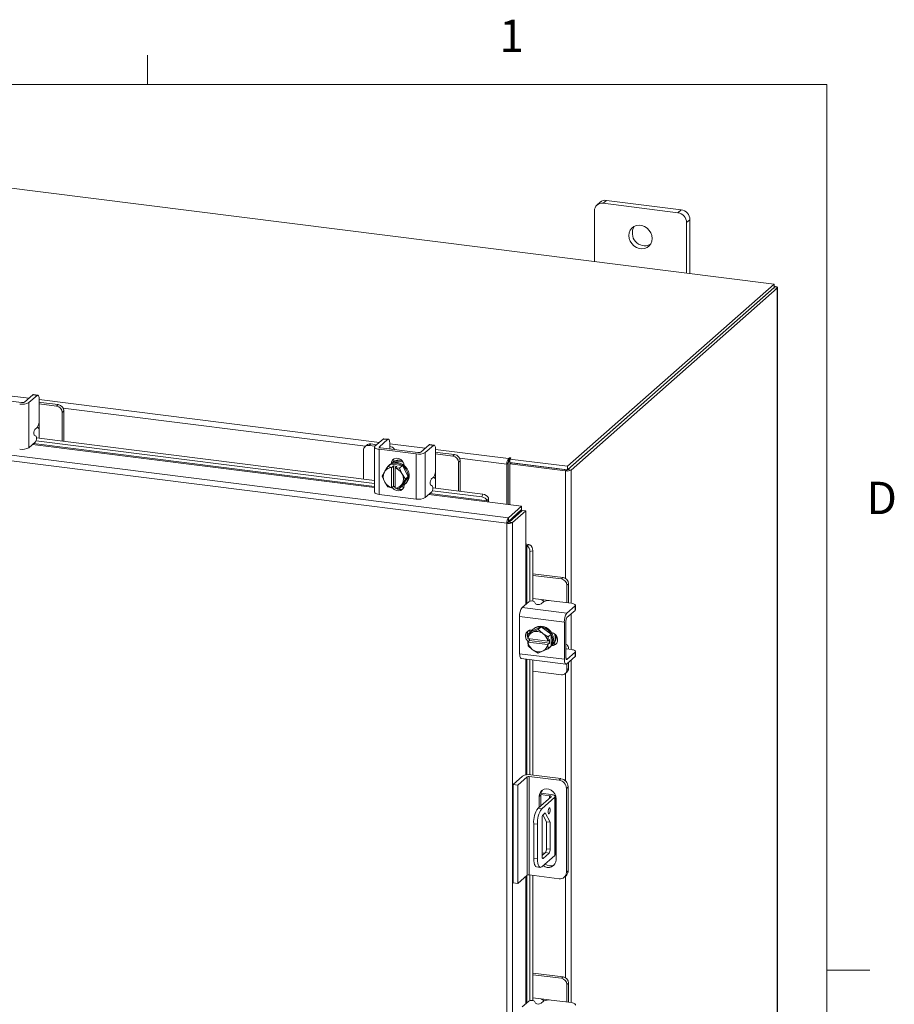
# Model space of a CAD drawing. Units: inches. Extents: x 0.4 to 16.6, y 0.2 to 10.8.
# Drawn here: x 14 to 16.6, y 8 to 10.8 of the extents above; entities that cross this region are included whole.
import ezdxf

# ---------------------------------------------------------------- set-up
doc = ezdxf.new("R2010")
doc.units = ezdxf.units.IN
doc.header["$MEASUREMENT"] = 0
doc.styles.add('SLDTEXTSTYLE1', font='TXT', dxfattribs={"width": 0.75})

msp = doc.modelspace()

# ---------------------------------------------------------------- linework, layer by layer
at = {"color": 7, "linetype": 'Continuous', "lineweight": 0}
for p, q in [((14.4073, 10.6421), (14.4073, 10.7269)), ((0.6263, 10.6421), (16.3763, 10.6421)), ((16.3763, 0.3921), (16.3763, 10.6421)), ((16.3763, 8.0753), (16.5013, 8.0753))]:
    msp.add_line(p, q, dxfattribs=at)
at = {"color": 7, "linetype": 'Continuous', "lineweight": 15}
for p, q in [((16.2234, 10.0635), (13.0362, 10.4651)), ((15.7196, 10.3012), (15.7101, 10.2929)), ((15.7375, 10.3065), (15.728, 10.2981)), ((15.954, 10.2792), (15.7375, 10.3065)), ((15.7026, 10.2757), (15.7026, 10.1291)), ((15.9445, 10.2708), (15.728, 10.2981)), ((15.9445, 10.2708), (15.954, 10.2792)), ((15.9794, 10.2504), (15.9699, 10.242)), ((15.9794, 10.0943), (15.9794, 10.2504)), ((15.9699, 10.0955), (15.9699, 10.242)), ((15.6249, 9.5357), (16.2234, 10.0635)), ((15.6249, 9.5256), (16.2234, 10.0535)), ((16.2227, 10.0529), (15.6255, 9.5262)), ((16.2327, 10.0516), (15.6355, 9.5249)), ((16.2227, 10.0529), (16.2327, 10.0516)), ((16.2234, 10.0535), (16.2234, 10.0635)), ((16.2254, 10.057), (16.2234, 10.0573)), ((16.2234, 10.0552), (16.2254, 10.057)), ((16.2327, 10.0516), (16.2327, 6.8393)), ((16.2335, 6.8407), (16.2335, 10.0531)), ((15.449, 9.3705), (12.5075, 9.7411)), ((15.4533, 9.3863), (12.5121, 9.7568)), ((14.0419, 9.7205), (13.935, 9.7339)), ((13.9609, 9.746), (14.0638, 9.733)), ((14.0749, 9.7428), (14.0511, 9.7219)), ((14.0638, 9.7203), (14.0876, 9.7412)), ((14.0876, 9.7412), (14.0749, 9.7428)), ((14.0898, 9.7421), (14.0771, 9.7437)), ((14.0638, 9.7203), (14.0638, 9.5896)), ((14.0939, 9.7299), (14.0939, 9.6709)), ((14.0939, 9.7292), (15.0794, 9.605)), ((14.0982, 9.7209), (14.0939, 9.7213)), ((14.1442, 9.7103), (14.0939, 9.7166)), ((14.149, 9.7145), (14.0982, 9.7209)), ((14.1442, 9.7103), (14.149, 9.7145)), ((15.0392, 9.5938), (14.1631, 9.7042)), ((14.165, 9.6963), (14.1602, 9.6921)), ((14.1602, 9.6085), (14.1602, 9.6921)), ((14.165, 9.6079), (14.165, 9.6963)), ((14.0809, 9.6427), (14.0876, 9.6485)), ((14.0934, 9.664), (14.0934, 9.6413)), ((14.0845, 9.6229), (14.0794, 9.6263)), ((14.086, 9.6178), (15.0654, 9.4944)), ((14.0934, 9.6169), (14.0934, 9.6413)), ((14.0638, 9.5896), (14.083, 9.6065)), ((14.0743, 9.5988), (15.0654, 9.474)), ((15.0654, 9.4772), (14.0774, 9.6016)), ((14.0848, 9.6096), (15.0654, 9.4861)), ((15.043, 9.5972), (15.0382, 9.5929)), ((15.0543, 9.6005), (15.0495, 9.5962)), ((15.0669, 9.594), (15.0495, 9.5962)), ((15.0717, 9.5983), (15.0543, 9.6005)), ((15.0654, 9.5915), (15.0654, 9.4608)), ((15.0905, 9.6148), (15.0667, 9.5939)), ((15.0794, 9.5923), (15.1032, 9.6132)), ((15.0794, 9.5923), (15.0794, 9.5906)), ((15.1905, 9.5758), (15.0836, 9.5892)), ((15.1032, 9.6132), (15.0905, 9.6148)), ((15.1054, 9.6141), (15.0927, 9.6157)), ((15.1095, 9.602), (15.1095, 9.5872)), ((15.1095, 9.6013), (15.2123, 9.5883)), ((15.2234, 9.5981), (15.1997, 9.5771)), ((15.2124, 9.5755), (15.2361, 9.5965)), ((15.2361, 9.5965), (15.2234, 9.5981)), ((15.2384, 9.5974), (15.2257, 9.599)), ((15.0335, 9.5821), (15.0335, 9.4984)), ((15.0788, 9.585), (15.1857, 9.5715)), ((15.0788, 9.585), (15.0788, 9.4544)), ((15.1085, 9.5863), (15.1086, 9.5861)), ((15.1222, 9.5844), (15.1222, 9.5858)), ((15.1857, 9.4409), (15.1857, 9.5715)), ((15.2124, 9.5755), (15.2124, 9.4449)), ((15.2424, 9.5852), (15.2424, 9.5262)), ((15.2424, 9.5845), (15.4534, 9.5579)), ((15.2467, 9.5762), (15.2424, 9.5766)), ((15.2927, 9.5656), (15.2424, 9.5719)), ((15.2975, 9.5698), (15.2467, 9.5762)), ((15.2927, 9.5656), (15.2975, 9.5698)), ((15.449, 9.5422), (15.3117, 9.5595)), ((15.4553, 9.5596), (15.4534, 9.5579)), ((15.4553, 9.5495), (15.4553, 9.5596)), ((15.0956, 9.5214), (15.1042, 9.5347)), ((15.1129, 9.5423), (15.1042, 9.5347)), ((15.1042, 9.5347), (15.1128, 9.5423)), ((15.1042, 9.5347), (15.1152, 9.5324)), ((15.1086, 9.5397), (15.1061, 9.5375)), ((15.1466, 9.5381), (15.1129, 9.5423)), ((15.1151, 9.5319), (15.1152, 9.5324)), ((15.1151, 9.5319), (15.1151, 9.4738)), ((15.1152, 9.5324), (15.1202, 9.5368)), ((15.1154, 9.5441), (15.1183, 9.5467)), ((15.1183, 9.5453), (15.1183, 9.5467)), ((15.1202, 9.5368), (15.1302, 9.5356)), ((15.1202, 9.4779), (15.1202, 9.5368)), ((15.1252, 9.5312), (15.1251, 9.5307)), ((15.1302, 9.5356), (15.1252, 9.5312)), ((15.1252, 9.5312), (15.1379, 9.5305)), ((15.1379, 9.5305), (15.1466, 9.5381)), ((15.1466, 9.538), (15.138, 9.5304)), ((15.1634, 9.5065), (15.1466, 9.538)), ((15.151, 9.5377), (15.151, 9.5298)), ((15.3136, 9.5516), (15.3088, 9.5474)), ((15.3088, 9.4638), (15.3088, 9.5474)), ((15.3136, 9.4632), (15.3136, 9.5516)), ((15.4527, 9.5455), (15.449, 9.5422)), ((15.449, 9.5422), (15.449, 9.4256)), ((15.4527, 9.5455), (15.4527, 9.4252)), ((15.4534, 9.5479), (15.4534, 9.5579)), ((15.4534, 9.5479), (15.4553, 9.5495)), ((15.4573, 9.5429), (15.4611, 9.5462)), ((15.6193, 9.5225), (15.4573, 9.5429)), ((15.4573, 9.5429), (15.4573, 9.4246)), ((15.4577, 9.5567), (15.4603, 9.559)), ((15.4577, 9.5567), (15.6249, 9.5357)), ((15.4577, 9.5467), (15.4577, 9.5567)), ((15.4577, 9.5467), (15.6249, 9.5256)), ((15.6231, 9.5258), (15.4611, 9.5462)), ((15.6249, 9.5256), (15.6249, 9.5357)), ((15.0873, 9.5074), (15.094, 9.5189)), ((15.094, 9.4921), (15.0873, 9.5074)), ((15.0956, 9.5214), (15.094, 9.5189)), ((15.1251, 9.4726), (15.1251, 9.5307)), ((15.138, 9.5304), (15.1447, 9.5152)), ((15.1462, 9.5124), (15.1447, 9.5152)), ((15.1462, 9.5124), (15.1548, 9.4989)), ((15.1466, 9.4791), (15.1634, 9.5065)), ((15.1548, 9.4989), (15.1634, 9.5065)), ((15.2295, 9.498), (15.2361, 9.5038)), ((15.2419, 9.5193), (15.2419, 9.4966)), ((15.6231, 9.5258), (15.6193, 9.5225)), ((15.6193, 9.5225), (15.6193, 9.2106)), ((15.6255, 9.5262), (15.6355, 9.5249)), ((15.6355, 9.5249), (15.6355, 9.1388)), ((15.094, 9.4921), (15.0956, 9.4893)), ((15.1042, 9.4758), (15.0956, 9.4893)), ((15.1152, 9.4735), (15.1042, 9.4758)), ((15.1151, 9.4738), (15.1152, 9.4735)), ((15.1202, 9.4779), (15.1152, 9.4735)), ((15.1251, 9.4773), (15.1202, 9.4779)), ((15.1447, 9.4831), (15.138, 9.4715)), ((15.138, 9.4715), (15.1466, 9.4791)), ((15.1433, 9.4763), (15.1501, 9.4754)), ((15.1447, 9.4831), (15.1462, 9.4856)), ((15.1548, 9.4989), (15.1462, 9.4856)), ((15.151, 9.4821), (15.151, 9.481)), ((15.1533, 9.4839), (15.1559, 9.4862)), ((15.2331, 9.4782), (15.228, 9.4816)), ((15.2419, 9.4722), (15.2419, 9.4966)), ((15.0788, 9.4544), (15.1857, 9.4409)), ((15.1252, 9.4722), (15.1251, 9.4726)), ((15.1379, 9.4715), (15.1252, 9.4722)), ((15.2124, 9.4449), (15.2315, 9.4618)), ((15.2228, 9.4541), (15.3916, 9.4329)), ((15.3922, 9.436), (15.226, 9.4569)), ((15.2333, 9.4649), (15.3763, 9.4469)), ((15.2346, 9.4731), (15.3796, 9.4548)), ((15.3763, 9.4469), (15.3796, 9.4548)), ((15.3916, 9.4329), (15.4918, 9.4202)), ((15.3955, 9.4437), (15.3922, 9.4358)), ((15.3922, 9.4358), (15.3922, 9.436)), ((15.3954, 9.4439), (15.3955, 9.4437)), ((15.4533, 9.3863), (15.4918, 9.4202)), ((15.4918, 9.4102), (15.4918, 9.4202)), ((15.4533, 9.3762), (15.4918, 9.4102)), ((15.4552, 9.3741), (15.4937, 9.408)), ((15.5037, 9.4068), (15.4652, 9.3728)), ((15.4937, 9.408), (15.5037, 9.4068)), ((15.5037, 9.4068), (15.5037, 9.3058)), ((15.4528, 9.3739), (15.449, 9.3705)), ((15.449, 6.4057), (15.449, 9.3705)), ((15.4533, 9.3863), (15.4533, 9.3762)), ((15.4652, 9.3728), (15.4552, 9.3741)), ((15.4573, 9.3797), (15.4573, 9.3759)), ((15.4652, 9.3728), (15.4652, 6.4083)), ((15.5037, 9.3058), (15.5037, 9.1357)), ((15.5067, 9.306), (15.5149, 9.3082)), ((15.5069, 9.3059), (15.5067, 9.306)), ((15.5069, 9.1385), (15.5069, 9.3059)), ((15.5149, 9.3082), (15.5151, 9.3082)), ((15.524, 9.2911), (15.5157, 9.2888)), ((15.5157, 9.2888), (15.5157, 9.1447)), ((15.524, 9.2911), (15.524, 9.1449)), ((15.6118, 9.2135), (15.524, 9.2245)), ((15.607, 9.2093), (15.524, 9.2197)), ((15.607, 9.2093), (15.6118, 9.2135)), ((15.6278, 9.1953), (15.623, 9.1911)), ((15.623, 9.1404), (15.623, 9.1911)), ((15.6278, 9.1441), (15.6278, 9.1953)), ((15.4932, 9.1264), (15.5124, 9.1433)), ((15.5482, 9.1493), (15.524, 9.1524)), ((15.5289, 9.1428), (15.5315, 9.1373)), ((15.5547, 9.1426), (15.548, 9.1368)), ((15.5482, 9.1493), (15.5707, 9.1465)), ((15.6362, 9.1387), (15.5777, 9.1461)), ((15.6277, 9.1398), (15.6278, 9.1441)), ((15.6477, 9.1204), (15.6477, 9.1332)), ((15.4932, 9.1264), (15.6229, 9.1101)), ((15.6466, 9.1311), (15.6229, 9.1101)), ((15.6229, 9.0973), (15.6466, 9.1183)), ((15.6355, 9.1085), (15.6355, 9.0048)), ((15.6466, 9.1183), (15.6466, 9.1311)), ((15.6155, 9.0841), (15.4859, 9.1005)), ((15.4859, 9.1005), (15.4859, 8.9927)), ((15.6155, 9.0841), (15.6155, 8.9764)), ((15.6203, 8.9806), (15.6203, 9.0884)), ((15.5095, 9.0365), (15.5103, 9.0493)), ((15.519, 9.0569), (15.5104, 9.0493)), ((15.5104, 9.0493), (15.5227, 9.0545)), ((15.5157, 9.0609), (15.5157, 9.054)), ((15.5482, 9.0702), (15.519, 9.0569)), ((15.5214, 9.061), (15.5225, 9.0609)), ((15.5253, 9.0557), (15.5227, 9.0545)), ((15.5271, 9.0652), (15.5246, 9.063)), ((15.5253, 9.0557), (15.5396, 9.0626)), ((15.5482, 9.0702), (15.5396, 9.0626)), ((15.5396, 9.0626), (15.5519, 9.0523)), ((15.5774, 9.0495), (15.5482, 9.0702)), ((15.5545, 9.0505), (15.5519, 9.0523)), ((15.5545, 9.0505), (15.5688, 9.0419)), ((15.5688, 9.0419), (15.5774, 9.0495)), ((15.5774, 9.0495), (15.5688, 9.0419)), ((15.5774, 9.0155), (15.5774, 9.0495)), ((15.5098, 9.0364), (15.5095, 9.0365)), ((15.5095, 9.0264), (15.5145, 9.0309)), ((15.5095, 9.0264), (15.5098, 9.0263)), ((15.5103, 9.0153), (15.5095, 9.0264)), ((15.5674, 9.0291), (15.5098, 9.0364)), ((15.5098, 9.0263), (15.5674, 9.019)), ((15.5145, 9.0309), (15.5145, 9.0358)), ((15.5729, 9.0235), (15.5145, 9.0309)), ((15.5674, 9.0291), (15.5679, 9.0292)), ((15.5679, 9.0191), (15.5674, 9.019)), ((15.5688, 9.0419), (15.5679, 9.0292)), ((15.5679, 9.0292), (15.5729, 9.0336)), ((15.5729, 9.0235), (15.5679, 9.0191)), ((15.5679, 9.0191), (15.5688, 9.0079)), ((15.5729, 9.0336), (15.5729, 9.0235)), ((15.5796, 9.0178), (15.5824, 9.0203)), ((15.5824, 9.0203), (15.5811, 9.0205)), ((15.6218, 9.0193), (15.6203, 9.0195)), ((15.4859, 8.9927), (15.6155, 8.9764)), ((15.5227, 9.005), (15.5104, 9.0153)), ((15.5227, 9.005), (15.5253, 9.0031)), ((15.5396, 8.9946), (15.5253, 9.0031)), ((15.5519, 8.9998), (15.5396, 8.9946)), ((15.5519, 8.9998), (15.5545, 9.001)), ((15.5688, 9.0079), (15.5545, 9.001)), ((15.5688, 9.0079), (15.5774, 9.0155)), ((15.5774, 9.0155), (15.5688, 9.0079)), ((15.5718, 9.0094), (15.5743, 9.0116)), ((15.6203, 9.0058), (15.6206, 9.0057)), ((15.6362, 9.0047), (15.6215, 9.0066)), ((15.6466, 8.997), (15.6229, 8.9761)), ((15.6466, 8.9842), (15.6466, 8.997)), ((15.6477, 8.9863), (15.6477, 8.9991)), ((15.4906, 8.9786), (15.6203, 8.9623)), ((15.5037, 8.977), (15.5037, 8.6413)), ((15.5069, 8.6416), (15.5069, 8.9766)), ((15.5157, 8.9755), (15.5157, 8.6417)), ((15.524, 8.9744), (15.524, 8.6407)), ((15.6212, 8.9763), (15.6229, 8.9761)), ((15.6229, 8.9633), (15.6466, 8.9842)), ((15.623, 8.9459), (15.623, 8.9635)), ((15.6278, 8.9502), (15.6278, 8.9677)), ((15.6355, 8.9745), (15.6355, 7.9814)), ((15.524, 8.9423), (15.607, 8.9318)), ((15.6183, 8.9351), (15.6231, 8.9393)), ((15.6193, 8.936), (15.6193, 8.6236)), ((15.623, 8.9459), (15.6278, 8.9502)), ((15.4671, 8.6138), (15.4943, 8.6379)), ((15.5077, 8.6362), (15.4804, 8.6121)), ((15.5077, 8.3506), (15.5077, 8.6362)), ((15.6006, 8.626), (15.5132, 8.637)), ((15.5132, 8.637), (15.5132, 8.3515)), ((15.5183, 8.6415), (15.6057, 8.6305)), ((15.6006, 8.626), (15.6057, 8.6305)), ((15.4671, 8.6138), (15.4804, 8.6121)), ((15.4671, 8.3283), (15.4671, 8.6138)), ((15.4804, 8.3266), (15.4804, 8.6121)), ((15.6265, 8.6068), (15.6215, 8.6024)), ((15.6215, 8.3588), (15.6215, 8.6024)), ((15.6265, 8.6068), (15.6265, 8.3633)), ((15.577, 8.578), (15.5394, 8.5448)), ((15.5471, 8.5831), (15.5421, 8.5786)), ((15.5421, 8.5786), (15.5421, 8.5472)), ((15.5471, 8.5831), (15.5471, 8.5517)), ((15.5472, 8.5843), (15.5729, 8.5811)), ((15.5477, 8.5883), (15.5769, 8.5847)), ((15.5877, 8.5767), (15.5501, 8.5435)), ((15.5729, 8.5744), (15.5729, 8.5811)), ((15.5877, 8.4083), (15.5877, 8.5767)), ((15.5889, 8.4105), (15.5889, 8.5789)), ((15.5922, 8.3955), (15.5922, 8.5723)), ((15.5394, 8.5448), (15.5501, 8.5435)), ((15.5509, 8.4052), (15.5509, 8.5148)), ((15.5535, 8.5254), (15.5638, 8.5054)), ((15.554, 8.526), (15.5603, 8.5315)), ((15.5603, 8.5315), (15.5745, 8.504)), ((15.5745, 8.504), (15.5638, 8.5054)), ((15.5638, 8.5054), (15.5638, 8.4274)), ((15.5745, 8.504), (15.5745, 8.426)), ((15.5375, 8.4987), (15.5268, 8.5)), ((15.5268, 8.5), (15.5268, 8.399)), ((15.5375, 8.4987), (15.5375, 8.3977)), ((15.5638, 8.4274), (15.5745, 8.426)), ((15.5268, 8.399), (15.5375, 8.3977)), ((15.5501, 8.3751), (15.5877, 8.4083)), ((15.5607, 8.4163), (15.5509, 8.4076)), ((15.5509, 8.4155), (15.5587, 8.4145)), ((15.552, 8.3999), (15.554, 8.3996)), ((15.5714, 8.4149), (15.554, 8.3996)), ((15.5714, 8.4149), (15.5607, 8.4163)), ((15.5349, 8.3747), (15.5456, 8.3734)), ((15.6215, 8.3588), (15.6265, 8.3633)), ((15.5077, 8.3506), (15.4804, 8.3266)), ((15.5037, 8.3471), (15.5037, 7.9783)), ((15.5069, 7.9811), (15.5069, 8.3499)), ((15.6006, 8.3405), (15.5132, 8.3515)), ((15.5157, 8.3512), (15.5157, 7.9874)), ((15.524, 8.3501), (15.524, 7.9876)), ((15.6154, 8.3448), (15.6204, 8.3492)), ((15.6193, 8.3483), (15.6193, 8.0533)), ((15.4804, 8.3266), (15.4671, 8.3283)), ((15.6118, 8.0561), (15.524, 8.0672)), ((15.607, 8.0519), (15.524, 8.0623)), ((15.607, 8.0519), (15.6118, 8.0561)), ((15.6278, 8.0379), (15.623, 8.0337)), ((15.623, 7.983), (15.623, 8.0337)), ((15.6278, 7.9868), (15.6278, 8.0379)), ((15.5482, 7.992), (15.524, 7.995)), ((15.5482, 7.992), (15.5707, 7.9891)), ((15.4932, 7.9691), (15.5124, 7.986)), ((15.5289, 7.9854), (15.5315, 7.98)), ((15.5547, 7.9853), (15.548, 7.9794)), ((15.6362, 7.9814), (15.5777, 7.9887)), ((15.6277, 7.9824), (15.6278, 7.9868))]:
    msp.add_line(p, q, dxfattribs=at)
at = {"color": 7, "linetype": 'Continuous', "lineweight": 15, "flags": 128}
for points in [[(15.8697, 10.1961), (15.8687, 10.2043), (15.8658, 10.2122), (15.8613, 10.2195), (15.8552, 10.2256), (15.8481, 10.2303), (15.8403, 10.2332), (15.8322, 10.2342), (15.8244, 10.2333), (15.8173, 10.2304), (15.8113, 10.2258), (15.8067, 10.2197), (15.8038, 10.2124), (15.8029, 10.2045), (15.8038, 10.1963), (15.8067, 10.1884), (15.8113, 10.1811), (15.8173, 10.175), (15.8244, 10.1703), (15.8322, 10.1674), (15.8403, 10.1664), (15.8481, 10.1673), (15.8552, 10.1702), (15.8613, 10.1748), (15.8658, 10.1809), (15.8687, 10.1881), (15.8697, 10.1961)], [(16.2327, 10.0516), (16.2334, 10.0524), (16.2335, 10.0532), (16.2332, 10.054), (16.2324, 10.0548), (16.2312, 10.0555), (16.2296, 10.0562), (16.2276, 10.0566), (16.2254, 10.057)], [(14.0749, 9.7428), (14.0761, 9.7436), (14.0771, 9.7437)], [(14.0939, 9.7299), (14.0938, 9.7331), (14.0934, 9.7359), (14.0928, 9.7383), (14.092, 9.7402), (14.0911, 9.7414), (14.09, 9.742), (14.0888, 9.742), (14.0876, 9.7412)], [(15.0667, 9.5939), (15.0657, 9.5926), (15.0654, 9.5912), (15.0659, 9.5899), (15.0672, 9.5886), (15.0692, 9.5874), (15.0719, 9.5864), (15.0751, 9.5856), (15.0788, 9.585)], [(15.0836, 9.5892), (15.0823, 9.5894), (15.0812, 9.5897), (15.0803, 9.5901), (15.0796, 9.5905), (15.0791, 9.5909), (15.079, 9.5914), (15.0791, 9.5919), (15.0794, 9.5923)], [(15.0905, 9.6148), (15.0917, 9.6156), (15.0927, 9.6157)], [(15.1095, 9.602), (15.1094, 9.6051), (15.109, 9.608), (15.1084, 9.6104), (15.1076, 9.6122), (15.1067, 9.6135), (15.1056, 9.6141), (15.1044, 9.614), (15.1032, 9.6132)], [(15.1218, 9.5844), (15.1222, 9.5861), (15.1215, 9.5878), (15.1198, 9.5895), (15.1173, 9.5909), (15.1138, 9.5922), (15.1097, 9.5933), (15.1095, 9.5934)], [(15.2234, 9.5981), (15.2247, 9.5988), (15.2257, 9.599)], [(15.2424, 9.5852), (15.2423, 9.5884), (15.242, 9.5912), (15.2414, 9.5936), (15.2406, 9.5955), (15.2396, 9.5967), (15.2385, 9.5973), (15.2374, 9.5972), (15.2361, 9.5965)], [(15.4603, 9.559), (15.4604, 9.5593), (15.4602, 9.5596), (15.4596, 9.5599), (15.4587, 9.5601), (15.4577, 9.5602), (15.4567, 9.5601), (15.4558, 9.5599), (15.4553, 9.5596)], [(15.1086, 9.5397), (15.1101, 9.5409), (15.1167, 9.5447), (15.1242, 9.5466), (15.1322, 9.5466), (15.1402, 9.5446), (15.1478, 9.5408), (15.1544, 9.5354), (15.1597, 9.5286), (15.1635, 9.5209), (15.1654, 9.5128), (15.1654, 9.5047), (15.1635, 9.4971), (15.1597, 9.4904), (15.1559, 9.4862)], [(15.1129, 9.542), (15.1142, 9.5425), (15.1217, 9.5444), (15.1297, 9.5444), (15.1377, 9.5424), (15.1452, 9.5386), (15.1519, 9.5331), (15.1572, 9.5264), (15.1609, 9.5187), (15.1629, 9.5106), (15.1629, 9.5025), (15.1609, 9.4948), (15.1572, 9.4881), (15.1519, 9.4827), (15.1469, 9.4797)], [(15.1135, 9.5432), (15.1146, 9.5488), (15.1178, 9.5541), (15.1228, 9.5577), (15.129, 9.5591), (15.1355, 9.5583), (15.1416, 9.5553), (15.1466, 9.5504), (15.1499, 9.5443), (15.151, 9.5377)], [(15.1183, 9.5467), (15.1194, 9.553), (15.1216, 9.557)], [(15.151, 9.481), (15.1499, 9.4747), (15.1466, 9.4694), (15.1416, 9.4658), (15.1355, 9.4643), (15.129, 9.4652), (15.1228, 9.4682), (15.1178, 9.473), (15.1166, 9.4748)], [(15.1251, 9.4745), (15.1226, 9.4773), (15.1224, 9.4776)], [(15.0788, 9.4544), (15.0751, 9.455), (15.0719, 9.4558), (15.0692, 9.4568), (15.0672, 9.458), (15.0659, 9.4593), (15.0654, 9.4606), (15.0654, 9.4608)], [(15.6466, 9.1311), (15.6475, 9.1322), (15.6477, 9.1333), (15.6473, 9.1345), (15.6462, 9.1356), (15.6444, 9.1366), (15.6421, 9.1375), (15.6393, 9.1382), (15.6362, 9.1387)], [(15.6477, 9.1204), (15.6475, 9.1194), (15.6466, 9.1183)], [(15.5109, 9.0277), (15.5093, 9.0291), (15.5051, 9.0347), (15.5029, 9.0412), (15.5029, 9.0477), (15.5051, 9.0536), (15.5093, 9.0581), (15.515, 9.0607), (15.5214, 9.061)], [(15.5196, 9.0572), (15.5232, 9.0617), (15.5292, 9.0663), (15.5363, 9.0692), (15.5442, 9.0701), (15.5522, 9.0691), (15.56, 9.0662), (15.5672, 9.0615), (15.5732, 9.0554), (15.5778, 9.0481), (15.5806, 9.0402), (15.5816, 9.032), (15.5806, 9.024), (15.5778, 9.0168), (15.5774, 9.0162)], [(15.5271, 9.0652), (15.5317, 9.0685), (15.5389, 9.0714), (15.5467, 9.0724), (15.5547, 9.0713), (15.5626, 9.0684), (15.5697, 9.0637), (15.5757, 9.0576), (15.5803, 9.0503), (15.5832, 9.0424), (15.5841, 9.0342), (15.5832, 9.0263), (15.5803, 9.019), (15.5757, 9.0129), (15.5743, 9.0116)], [(15.5784, 9.0538), (15.5841, 9.052), (15.5897, 9.048), (15.5939, 9.0424), (15.5961, 9.036), (15.5961, 9.0294), (15.5939, 9.0235), (15.5897, 9.019), (15.5841, 9.0164), (15.5784, 9.016)], [(15.5145, 9.033), (15.5141, 9.0334), (15.5117, 9.0362)], [(15.5931, 9.0223), (15.5889, 9.0207), (15.5824, 9.0203)], [(15.6277, 9.0058), (15.6276, 9.0061), (15.6271, 9.0103), (15.6262, 9.0138), (15.6251, 9.0166), (15.6237, 9.0184), (15.622, 9.0193), (15.6203, 9.0192)], [(15.4906, 8.9786), (15.4904, 8.9787), (15.4892, 8.9793), (15.4881, 8.9808), (15.4871, 8.9829), (15.4865, 8.9857), (15.4861, 8.989), (15.4859, 8.9927)], [(15.6466, 8.997), (15.6475, 8.9982), (15.6477, 8.9993), (15.6473, 9.0005), (15.6462, 9.0016), (15.6444, 9.0026), (15.6421, 9.0035), (15.6393, 9.0042), (15.6362, 9.0047)], [(15.6155, 8.9764), (15.6157, 8.9727), (15.6161, 8.9694), (15.6168, 8.9666), (15.6177, 8.9645), (15.6188, 8.963), (15.6201, 8.9623), (15.6214, 8.9624), (15.6229, 8.9633)], [(15.6229, 8.9761), (15.6224, 8.9758), (15.6219, 8.9758), (15.6215, 8.976), (15.6211, 8.9765), (15.6208, 8.9772), (15.6205, 8.9782), (15.6204, 8.9793), (15.6203, 8.9806)], [(15.6477, 8.9863), (15.6475, 8.9854), (15.6466, 8.9842)], [(15.5922, 8.5723), (15.5912, 8.5796), (15.5882, 8.5865), (15.5836, 8.5925), (15.5776, 8.5971), (15.5707, 8.6), (15.5636, 8.6009), (15.5567, 8.5997), (15.5507, 8.5966), (15.5461, 8.5918), (15.5431, 8.5856), (15.5421, 8.5786)], [(15.5729, 8.5811), (15.5741, 8.5809), (15.5752, 8.5806), (15.5761, 8.5802), (15.5768, 8.5798), (15.5773, 8.5794), (15.5775, 8.5789), (15.5774, 8.5785), (15.577, 8.578)], [(15.5877, 8.5767), (15.5887, 8.5778), (15.5889, 8.5791), (15.5884, 8.5803), (15.5873, 8.5814), (15.5854, 8.5825), (15.5831, 8.5834), (15.5802, 8.5841), (15.5769, 8.5847)], [(15.5746, 8.5399), (15.5743, 8.5429), (15.5736, 8.545), (15.5726, 8.5459), (15.5714, 8.5455), (15.5702, 8.5438), (15.5692, 8.5411), (15.5685, 8.5377), (15.5682, 8.5343), (15.5685, 8.5313), (15.5692, 8.5292), (15.5702, 8.5283), (15.5714, 8.5287), (15.5726, 8.5304), (15.5736, 8.5331), (15.5743, 8.5364), (15.5746, 8.5399)], [(15.5349, 8.3747), (15.5346, 8.3748), (15.5324, 8.376), (15.5305, 8.3785), (15.5289, 8.3822), (15.5277, 8.387), (15.527, 8.3927), (15.5268, 8.399)], [(15.5375, 8.3977), (15.5377, 8.3913), (15.5384, 8.3856), (15.5396, 8.3808), (15.5412, 8.3771), (15.5431, 8.3746), (15.5452, 8.3734), (15.5476, 8.3736), (15.5501, 8.3751)], [(15.554, 8.3996), (15.5534, 8.3992), (15.5528, 8.3992), (15.5523, 8.3995), (15.5518, 8.4001), (15.5514, 8.401), (15.5511, 8.4022), (15.551, 8.4036), (15.5509, 8.4052)], [(15.5889, 8.4105), (15.5887, 8.4095), (15.5877, 8.4083)], [(15.6466, 7.9737), (15.6475, 7.9748), (15.6477, 7.976), (15.6473, 7.9771), (15.6462, 7.9782), (15.6444, 7.9793), (15.6421, 7.9801), (15.6393, 7.9808), (15.6362, 7.9814)]]:
    msp.add_lwpolyline(points, dxfattribs=at)
at = {"color": 7, "linetype": 'Continuous', "lineweight": 15}
for centre, radius, start, end in [((15.7343, 10.2841), 0.0226, 81.8409, 130.6616), ((15.7247, 10.2763), 0.0221, 81.3983, 181.4209), ((15.9498, 10.2499), 0.0296, 1.0588, 81.7605), ((15.9403, 10.2415), 0.0296, 1.0588, 81.7605), ((15.8492, 10.2117), 0.0367, 148.8231, 293.9962), ((14.0448, 9.7563), 0.0408, 259.2261, 297.8884), ((14.0446, 9.7343), 0.0141, 259.2264, 297.8884), ((14.1415, 9.6918), 0.0187, 1.0584, 81.7608), ((14.1463, 9.696), 0.0187, 1.0584, 81.7608), ((14.0588, 9.6687), 0.0352, 324.9312, 3.5929), ((14.0934, 9.6332), 0.0156, 142.9329, 206.5201), ((14.0705, 9.6159), 0.0156, 322.9329, 26.5198), ((14.0448, 9.6257), 0.0408, 259.2261, 297.8884), ((15.0474, 9.5824), 0.014, 81.3981, 181.4211), ((15.0523, 9.5863), 0.0143, 81.8414, 130.6607), ((15.1933, 9.6116), 0.0408, 259.226, 297.8884), ((15.1931, 9.5896), 0.0141, 259.2264, 297.8886), ((15.29, 9.5471), 0.0187, 1.0584, 81.7608), ((15.2948, 9.5513), 0.0187, 1.0584, 81.7608), ((15.116, 9.5069), 0.0251, 92.0547, 144.6587), ((15.1247, 9.5164), 0.0281, 117.1661, 158.7519), ((15.1026, 9.5382), 0.0039, 294.3208, 294.8508), ((15.1112, 9.5458), 0.0039, 294.3208, 294.8508), ((15.1357, 9.5223), 0.0311, 71.5934, 123.9837), ((15.1333, 9.5184), 0.0327, 62.1783, 117.4866), ((15.148, 9.5401), 0.00247, 234.1787, 235.109), ((15.4736, 9.5438), 0.0247, 144.9312, 183.5929), ((15.4564, 9.5458), 0.00366, 144.9287, 183.5954), ((15.4575, 9.5454), 0.00471, 87.713, 118.7113), ((15.1205, 9.5055), 0.0297, 153.1816, 206.8184), ((15.1148, 9.4976), 0.0346, 30.5514, 72.7114), ((15.1394, 9.5325), 0.00247, 234.1787, 235.109), ((15.1197, 9.499), 0.0297, 333.1816, 26.8184), ((15.2073, 9.524), 0.0352, 324.9312, 3.5929), ((15.624, 9.5467), 0.0247, 259.2264, 297.888), ((15.1254, 9.5069), 0.0346, 210.5505, 252.7124), ((15.1056, 9.4778), 0.00247, 234.1787, 235.109), ((15.1242, 9.4976), 0.0251, 272.0535, 324.6598), ((15.242, 9.4885), 0.0156, 142.9329, 206.5201), ((15.2191, 9.4712), 0.0156, 322.9329, 26.5198), ((15.139, 9.487), 0.0184, 234.5985, 298.0536), ((15.1363, 9.4751), 0.0039, 294.3208, 294.8508), ((15.3748, 9.4278), 0.0191, 25.1825, 85.5437), ((15.3781, 9.4358), 0.0191, 25.1825, 85.5437), ((15.1933, 9.481), 0.0408, 259.226, 297.8884), ((15.3883, 9.4351), 0.00398, 326.1082, 10.3804), ((15.3665, 9.438), 0.0295, 348.9323, 11.0988), ((15.5057, 9.2802), 0.0295, 71.7204, 93.887), ((15.5055, 9.3022), 0.00398, 72.4388, 116.711), ((15.4966, 9.2898), 0.0191, 357.2756, 57.6367), ((15.5049, 9.292), 0.0191, 357.2756, 57.6367), ((15.6043, 9.1907), 0.0187, 1.0584, 81.7603), ((15.6091, 9.195), 0.0187, 1.0584, 81.7603), ((15.5202, 9.1298), 0.0156, 56.2994, 119.8863), ((15.5402, 9.1504), 0.0156, 236.2992, 299.8863), ((15.5711, 9.1116), 0.0352, 79.2264, 117.888), ((15.5266, 9.103), 0.0408, 144.9309, 183.5932), ((15.6562, 9.0867), 0.0408, 144.9309, 183.5932), ((15.6344, 9.0892), 0.0141, 144.9306, 183.5929), ((15.5258, 9.0484), 0.0184, 144.7498, 207.6077), ((15.5345, 9.0324), 0.0251, 118.1594, 170.7657), ((15.5137, 9.0472), 0.0039, 147.9684, 148.4985), ((15.5353, 9.0277), 0.0297, 56.0009, 109.6376), ((15.5333, 9.0231), 0.0346, 10.1078, 52.2678), ((15.5796, 9.0507), 0.00247, 207.7103, 208.6405), ((15.5566, 9.0388), 0.0324, 325.0648, 20.9088), ((15.5604, 9.0407), 0.0311, 318.8355, 11.2258), ((15.5439, 9.0324), 0.0346, 190.1069, 232.2688), ((15.5427, 9.0231), 0.0251, 298.1605, 350.7646), ((15.571, 9.0431), 0.00247, 207.7103, 208.6405), ((15.5125, 9.0164), 0.00247, 207.7103, 208.6405), ((15.5419, 9.0277), 0.0297, 236.0009, 289.6376), ((15.5531, 9.0306), 0.0283, 282.1102, 325.5184), ((15.5721, 9.0059), 0.0039, 147.9684, 148.4985), ((15.5807, 9.0135), 0.0039, 147.9684, 148.4985), ((15.6091, 8.9456), 0.014, 261.3987, 1.4211), ((15.6135, 8.9499), 0.0143, 312.1586, 0.9779), ((15.5114, 8.6055), 0.0366, 79.2259, 117.8885), ((15.5116, 8.6287), 0.00844, 79.2252, 117.8892), ((15.5971, 8.6019), 0.0243, 1.0584, 81.7608), ((15.6022, 8.6064), 0.0243, 1.0584, 81.7608), ((15.5697, 8.5834), 0.0225, 141.0818, 180.9092), ((15.5969, 8.5044), 0.0703, 144.9309, 183.5931), ((15.6076, 8.5031), 0.0703, 144.9309, 183.5931), ((15.5683, 8.5159), 0.0174, 144.9312, 183.5927), ((15.5464, 8.4263), 0.0174, 324.9312, 3.5926), ((15.5571, 8.425), 0.0174, 324.9312, 3.5926), ((15.5693, 8.3959), 0.0229, 228.5768, 358.9719), ((15.5748, 8.4027), 0.025, 231.3285, 299.7826), ((15.6079, 8.363), 0.0186, 312.1584, 0.9784), ((15.5116, 8.3432), 0.00844, 79.2252, 117.8892), ((15.6033, 8.3584), 0.0181, 261.3982, 1.4212), ((15.6043, 8.0334), 0.0187, 1.0585, 81.7603), ((15.6091, 8.0376), 0.0187, 1.0585, 81.7603), ((15.5202, 7.9724), 0.0156, 56.2994, 119.8863), ((15.5402, 7.993), 0.0156, 236.2992, 299.8863), ((15.5711, 7.9542), 0.0352, 79.2264, 117.888)]:
    msp.add_arc(centre, radius, start, end, dxfattribs=at)
for points, knots in [([(14.0934, 9.6413), (14.0933, 9.6422), (14.0931, 9.644), (14.0917, 9.6465), (14.0899, 9.6483), (14.0884, 9.6488), (14.0879, 9.649)], [0, 0, 0, 0, 0.277529, 0.555171, 0.82751, 1, 1, 1, 1]), ([(15.2419, 9.4966), (15.2419, 9.4975), (15.2417, 9.4993), (15.2403, 9.5018), (15.2384, 9.5036), (15.237, 9.5041), (15.2364, 9.5043)], [0, 0, 0, 0, 0.277528, 0.555172, 0.827514, 1, 1, 1, 1]), ([(15.4533, 9.3863), (15.4527, 9.3856), (15.4516, 9.3842), (15.4502, 9.3802), (15.4492, 9.3754), (15.4491, 9.3721), (15.449, 9.3705)], [0, 0, 0, 0, 0.250003, 0.499999, 0.750007, 1, 1, 1, 1]), ([(15.449, 9.3705), (15.4506, 9.3704), (15.4538, 9.3701), (15.4587, 9.3705), (15.4629, 9.3714), (15.4644, 9.3723), (15.4652, 9.3728)], [0, 0, 0, 0, 0.249993, 0.500001, 0.749997, 1, 1, 1, 1]), ([(15.4533, 9.3762), (15.4532, 9.3761), (15.4531, 9.3759), (15.4529, 9.3753), (15.4528, 9.3746), (15.4528, 9.3741), (15.4528, 9.3739)], [0, 0, 0, 0, 0.249996, 0.500024, 0.750004, 1, 1, 1, 1]), ([(15.4528, 9.3739), (15.453, 9.3738), (15.4535, 9.3738), (15.4542, 9.3738), (15.4549, 9.3739), (15.4551, 9.374), (15.4552, 9.3741)], [0, 0, 0, 0, 0.249996, 0.499976, 0.750004, 1, 1, 1, 1]), ([(15.5551, 9.1427), (15.555, 9.1434), (15.5548, 9.1449), (15.5533, 9.1469), (15.5512, 9.1485), (15.5494, 9.1491), (15.5483, 9.1493), (15.5482, 9.1493)], [0, 0, 0, 0, 0.1932281, 0.4382999, 0.6859494, 0.9508454, 1, 1, 1, 1]), ([(15.5551, 7.9853), (15.555, 7.986), (15.5548, 7.9875), (15.5533, 7.9895), (15.5512, 7.9911), (15.5494, 7.9918), (15.5483, 7.9919), (15.5482, 7.992)], [0, 0, 0, 0, 0.1932277, 0.4383024, 0.6859496, 0.9508455, 1, 1, 1, 1])]:
    msp.add_open_spline(points, degree=3, knots=knots, dxfattribs=at)

# ---------------------------------------------------------------- texts
at = {"color": 7, "linetype": 'Continuous', "lineweight": 0, "char_height": 0.0938, "attachment_point": 1, "style": 'SLDTEXTSTYLE1'}
for s, insert in [('1', (15.4274, 10.8301)), ('D', (16.4913, 9.491))]:
    msp.add_mtext(s, dxfattribs=dict(at, insert=insert))

doc.saveas('drawing.dxf')
